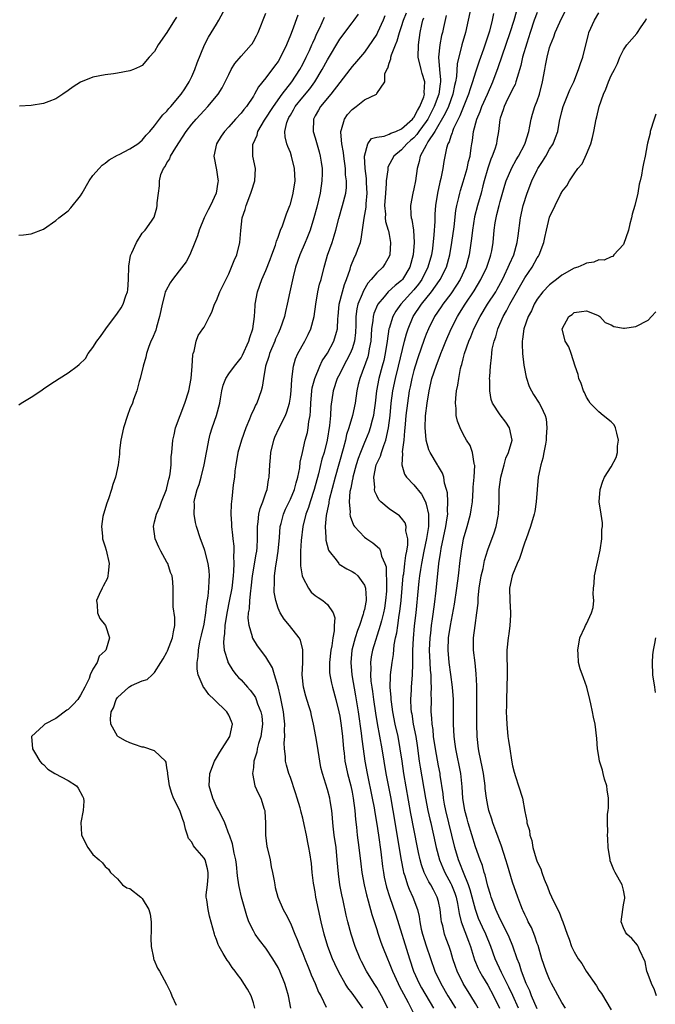
# Model space of a CAD drawing. Units: inches. Extents: x 2538000 to 2541000, y 1548000 to 1551000.
# Drawn here: x 2538403 to 2538506, y 1548506 to 1548665 of the extents above; entities that cross this region are included whole.
import ezdxf

# ---------------------------------------------------------------- set-up
doc = ezdxf.new("R2010")
doc.units = ezdxf.units.IN
doc.header["$MEASUREMENT"] = 0
doc.layers.add('LD25381548_2ft', color=105, linetype='Continuous')

msp = doc.modelspace()

# ---------------------------------------------------------------- linework, layer by layer
at = {"layer": 'LD25381548_2ft'}
for points, elevation in [([(2538403, 1548630.2), (2538403.74, 1548630.26), (2538405, 1548630.42), (2538407, 1548631.14), (2538409, 1548632.56), (2538409.49, 1548633), (2538410.33, 1548633.67), (2538411, 1548634.13), (2538411.41, 1548634.59), (2538413, 1548636.58), (2538413.23, 1548637), (2538414.37, 1548639), (2538415, 1548639.86), (2538416, 1548641), (2538416.49, 1548641.51), (2538417, 1548641.86), (2538417.63, 1548642.37), (2538419, 1548643.15), (2538419.25, 1548643.25), (2538421, 1548644.15), (2538422.27, 1548645), (2538423, 1548645.56), (2538423.62, 1548646.38), (2538424.22, 1548647), (2538425, 1548647.89), (2538425.81, 1548649), (2538426.32, 1548649.68), (2538427, 1548650.27), (2538427.32, 1548650.68), (2538427.62, 1548651), (2538429.31, 1548653), (2538429.88, 1548653.88), (2538430.57, 1548655), (2538431, 1548655.91), (2538431.5, 1548657), (2538431.9, 1548658.1), (2538433.1, 1548661), (2538433.73, 1548662.27), (2538435, 1548664.36), (2538435.42, 1548665), (2538436.48, 1548667)], 8400), ([(2538403, 1548602.71), (2538403.38, 1548603), (2538405, 1548603.94), (2538406.54, 1548605), (2538407, 1548605.29), (2538408.02, 1548605.98), (2538409.5, 1548607), (2538411, 1548607.87), (2538412.42, 1548609), (2538412.77, 1548609.23), (2538413.79, 1548610.21), (2538414.22, 1548611), (2538415, 1548611.99), (2538415.64, 1548613), (2538416.22, 1548613.78), (2538417.08, 1548615), (2538419, 1548617.57), (2538419.58, 1548618.42), (2538419.9, 1548619), (2538420.34, 1548620.34), (2538420.6, 1548621), (2538420.64, 1548621.36), (2538420.75, 1548623), (2538420.81, 1548625.19), (2538421.09, 1548626.91), (2538421.32, 1548627.32), (2538422.05, 1548629), (2538423, 1548630.51), (2538423.23, 1548630.77), (2538423.49, 1548631), (2538424.47, 1548632.47), (2538424.91, 1548633.09), (2538425.36, 1548634.64), (2538425.43, 1548635), (2538425.42, 1548635.42), (2538425.62, 1548637), (2538425.81, 1548638.19), (2538425.76, 1548639), (2538426.01, 1548640.01), (2538426.43, 1548641), (2538426.7, 1548641.3), (2538427, 1548641.89), (2538427.45, 1548642.55), (2538427.58, 1548643), (2538428.41, 1548644.41), (2538430.12, 1548647), (2538431, 1548648.14), (2538431.72, 1548649), (2538433, 1548650.39), (2538433.6, 1548651), (2538435.31, 1548653), (2538435.95, 1548654.05), (2538436.44, 1548655), (2538437, 1548656.21), (2538437.41, 1548657), (2538438, 1548658), (2538439, 1548659.16), (2538440.64, 1548661), (2538440.8, 1548661.2), (2538441, 1548661.53), (2538441.51, 1548662.49), (2538441.76, 1548663), (2538443, 1548666.16)], 8398), ([(2538448.19, 1548665.81), (2538447.27, 1548663.27), (2538447, 1548662.56), (2538446.36, 1548661), (2538445.4, 1548659), (2538445, 1548658.33), (2538444.44, 1548657.56), (2538443, 1548655.68), (2538441.81, 1548654.19), (2538441.2, 1548653), (2538441, 1548652.68), (2538439.88, 1548651), (2538439.46, 1548650.54), (2538439, 1548649.93), (2538438.12, 1548649), (2538437, 1548647.75), (2538436.31, 1548647), (2538435.79, 1548646.21), (2538435.03, 1548645), (2538434.59, 1548643), (2538435, 1548640.78), (2538435.25, 1548639.25), (2538435.27, 1548639), (2538435.23, 1548638.77), (2538434.99, 1548637), (2538434.05, 1548635), (2538433.7, 1548634.3), (2538433.02, 1548633), (2538432.21, 1548631), (2538431.94, 1548630.06), (2538431.52, 1548629), (2538430.68, 1548627), (2538430.12, 1548625.88), (2538429, 1548624.39), (2538427.89, 1548623), (2538427.53, 1548622.47), (2538426.8, 1548621.2), (2538426.73, 1548621), (2538426.67, 1548620.67), (2538426.21, 1548619), (2538425.99, 1548618.01), (2538425.8, 1548617), (2538425.29, 1548615.29), (2538425.18, 1548614.82), (2538424.6, 1548613.4), (2538424.4, 1548613), (2538424, 1548612), (2538423.67, 1548611), (2538423.57, 1548610.43), (2538423.15, 1548609), (2538422.65, 1548607), (2538422.49, 1548606.49), (2538422.1, 1548605), (2538421.57, 1548603.56), (2538421.4, 1548603), (2538421, 1548602.09), (2538420.61, 1548601), (2538419.95, 1548599), (2538419.53, 1548597), (2538419.31, 1548595.31), (2538419.28, 1548594.72), (2538419.07, 1548593), (2538418.63, 1548591), (2538418.2, 1548589.8), (2538418.01, 1548589), (2538417.51, 1548587.51), (2538417.23, 1548586.77), (2538416.7, 1548585), (2538416.61, 1548584.61), (2538416.37, 1548583), (2538416.55, 1548581.45), (2538416.56, 1548581), (2538417, 1548579.71), (2538417.16, 1548579.16), (2538417.62, 1548577), (2538417.46, 1548575.46), (2538417.44, 1548575), (2538417.36, 1548574.64), (2538416.68, 1548573.32), (2538416.47, 1548573), (2538415.99, 1548571.99), (2538415.57, 1548571), (2538415.69, 1548570.31), (2538415.75, 1548569), (2538416.12, 1548568.12), (2538417.03, 1548567), (2538417.67, 1548565), (2538417.14, 1548563.14), (2538417.09, 1548563), (2538417, 1548562.88), (2538415.99, 1548562.01), (2538415.66, 1548561), (2538415, 1548559.89), (2538414.56, 1548559), (2538414.39, 1548558.39), (2538413.7, 1548557), (2538413, 1548555.67), (2538412.57, 1548555), (2538411.81, 1548554.19), (2538411, 1548553.38), (2538410.76, 1548553.24), (2538409, 1548551.89), (2538407.2, 1548551), (2538407, 1548550.77), (2538405.06, 1548549), (2538405.2, 1548547), (2538405.55, 1548546.45), (2538406.4, 1548545), (2538406.67, 1548544.67), (2538407, 1548544.44), (2538407.69, 1548543.69), (2538408.83, 1548543), (2538411, 1548541.87), (2538412.32, 1548541), (2538412.63, 1548540.63), (2538413.32, 1548539.32), (2538413.45, 1548539), (2538413.5, 1548538.5), (2538413.41, 1548537), (2538413.06, 1548535.06), (2538413.13, 1548533.13), (2538413.16, 1548533), (2538414.15, 1548531), (2538415, 1548529.91), (2538415.99, 1548529), (2538416.55, 1548528.55), (2538417, 1548527.94), (2538417.51, 1548527.51), (2538417.85, 1548527), (2538419, 1548525.94), (2538419.8, 1548525), (2538420.5, 1548524.5), (2538421, 1548524.36), (2538422.74, 1548523), (2538423, 1548522.78), (2538424.08, 1548521), (2538424.25, 1548520.25), (2538424.43, 1548519), (2538424.46, 1548517.54), (2538424.36, 1548516.36), (2538424.46, 1548515), (2538424.84, 1548513.16), (2538424.84, 1548513), (2538424.87, 1548512.87), (2538425.47, 1548511.47), (2538425.79, 1548511), (2538426.91, 1548508.91), (2538427.57, 1548507.57), (2538427.81, 1548507), (2538428.49, 1548505.51)], 8396), ([(2538447.07, 1548505), (2538446.68, 1548507), (2538446.3, 1548508.3), (2538446.11, 1548509), (2538445.3, 1548511), (2538445, 1548511.59), (2538444.15, 1548513), (2538443, 1548514.71), (2538442.01, 1548516.01), (2538441.31, 1548517), (2538441, 1548517.54), (2538440.28, 1548519), (2538439.93, 1548519.93), (2538439.08, 1548523), (2538438.68, 1548524.68), (2538438.62, 1548525), (2538438.44, 1548526.44), (2538438.27, 1548528.27), (2538438.18, 1548529), (2538437.87, 1548530.13), (2538437.72, 1548531), (2538437.63, 1548531.63), (2538437.11, 1548533), (2538437.1, 1548533.1), (2538436.39, 1548535), (2538435.39, 1548537), (2538435, 1548537.68), (2538434.41, 1548539), (2538433.84, 1548541), (2538433.95, 1548543), (2538434.69, 1548545), (2538435, 1548545.56), (2538435.55, 1548546.45), (2538437.2, 1548549), (2538437.64, 1548551), (2538437.45, 1548551.45), (2538437, 1548552.45), (2538436.7, 1548553), (2538434.63, 1548555), (2538433.79, 1548555.79), (2538433, 1548556.89), (2538432.94, 1548556.94), (2538432.88, 1548557.12), (2538432.08, 1548559), (2538431.9, 1548559.9), (2538431.9, 1548561), (2538432.07, 1548561.94), (2538432.1, 1548563), (2538432.35, 1548564.35), (2538432.58, 1548565.42), (2538433, 1548567.19), (2538433.32, 1548569), (2538433.48, 1548570.52), (2538433.7, 1548571.7), (2538433.8, 1548573), (2538433.81, 1548574.19), (2538433.9, 1548575), (2538433.86, 1548575.86), (2538433.69, 1548577), (2538433.12, 1548579.12), (2538433, 1548579.47), (2538432.42, 1548581), (2538431.79, 1548583), (2538431.64, 1548583.64), (2538431.39, 1548585), (2538431.45, 1548586.55), (2538431.43, 1548587), (2538431.53, 1548587.53), (2538431.91, 1548589), (2538432.19, 1548589.81), (2538432.54, 1548591), (2538433.05, 1548593), (2538433.41, 1548595), (2538433.52, 1548595.52), (2538433.77, 1548597), (2538434.02, 1548597.98), (2538434.34, 1548599), (2538435.04, 1548601), (2538435.54, 1548603), (2538435.69, 1548603.69), (2538435.91, 1548605), (2538436.1, 1548605.9), (2538436.53, 1548607), (2538437, 1548607.73), (2538437.92, 1548609), (2538439, 1548610.32), (2538439.25, 1548610.75), (2538440.26, 1548613), (2538440.41, 1548613.59), (2538440.94, 1548615), (2538441.19, 1548617), (2538441.27, 1548618.73), (2538441.3, 1548619), (2538441.65, 1548621), (2538442.35, 1548623), (2538443, 1548624.45), (2538443.73, 1548626.27), (2538444.01, 1548627), (2538444.59, 1548628.59), (2538444.72, 1548629), (2538444.76, 1548629.24), (2538445, 1548629.86), (2538445.41, 1548631), (2538445.7, 1548631.7), (2538446.36, 1548633.64), (2538446.93, 1548635), (2538447, 1548635.19), (2538447.47, 1548637), (2538447.77, 1548639), (2538447.69, 1548641), (2538447.2, 1548643), (2538447, 1548643.55), (2538446.57, 1548644.57), (2538446.42, 1548645), (2538446.14, 1548646.14), (2538446.12, 1548647), (2538446.42, 1548648.42), (2538446.62, 1548649), (2538446.77, 1548649.23), (2538447, 1548649.64), (2538447.52, 1548650.48), (2538447.79, 1548651), (2538449, 1548652.52), (2538450.13, 1548653.87), (2538450.95, 1548655), (2538452.17, 1548657), (2538453, 1548658.56), (2538455, 1548661.93), (2538457, 1548664.59), (2538457.33, 1548665), (2538458.03, 1548665.97)], 8392), ([(2538458.76, 1548505), (2538457, 1548507.42), (2538456.31, 1548508.31), (2538455.89, 1548509), (2538454.85, 1548510.85), (2538454.2, 1548512.2), (2538453.85, 1548513), (2538453.08, 1548515), (2538452.48, 1548517), (2538452, 1548519), (2538451.14, 1548523), (2538451, 1548523.86), (2538450.78, 1548525), (2538450.74, 1548525.26), (2538450.55, 1548527), (2538450.42, 1548528.42), (2538450.15, 1548530.15), (2538450, 1548531), (2538449.82, 1548531.82), (2538449.61, 1548533), (2538449.24, 1548534.76), (2538449, 1548535.75), (2538448.72, 1548536.72), (2538448.68, 1548537), (2538448.57, 1548537.43), (2538448.12, 1548539), (2538447.85, 1548539.85), (2538447, 1548542.37), (2538446.76, 1548543), (2538446.37, 1548544.37), (2538446.22, 1548545), (2538446.22, 1548545.78), (2538446.05, 1548547), (2538445.98, 1548547.98), (2538446.09, 1548549), (2538446.04, 1548550.04), (2538446.1, 1548551), (2538445.98, 1548551.98), (2538445.9, 1548553), (2538445.42, 1548555.42), (2538445.04, 1548557.04), (2538444.45, 1548559), (2538444.1, 1548560.1), (2538443, 1548561.91), (2538441.68, 1548563.68), (2538440.9, 1548564.9), (2538440.87, 1548565), (2538440.85, 1548565.15), (2538440.3, 1548567), (2538440.17, 1548568.17), (2538440.23, 1548569), (2538440.35, 1548569.65), (2538440.4, 1548571), (2538440.57, 1548572.57), (2538440.64, 1548573), (2538440.88, 1548575), (2538441.45, 1548578.55), (2538441.54, 1548579), (2538441.59, 1548579.59), (2538441.67, 1548581), (2538441.65, 1548582.35), (2538441.66, 1548583), (2538441.78, 1548583.78), (2538441.9, 1548585), (2538442.08, 1548585.92), (2538442.51, 1548587), (2538443, 1548588.44), (2538443.21, 1548589), (2538443.45, 1548590.55), (2538443.58, 1548591), (2538443.67, 1548593), (2538443.8, 1548594.2), (2538443.84, 1548595), (2538444.3, 1548597), (2538444.5, 1548597.5), (2538445.16, 1548599), (2538446.2, 1548601), (2538446.44, 1548601.56), (2538446.87, 1548603), (2538447, 1548603.94), (2538447.11, 1548605), (2538447.21, 1548606.79), (2538447.31, 1548607.31), (2538447.49, 1548609), (2538447.83, 1548610.17), (2538448.19, 1548611), (2538449.32, 1548613), (2538449.89, 1548614.11), (2538450.32, 1548615), (2538450.86, 1548617), (2538451.12, 1548619), (2538451.47, 1548621), (2538451.74, 1548622.26), (2538451.97, 1548623), (2538452.46, 1548625), (2538452.59, 1548625.41), (2538453.03, 1548626.97), (2538453.76, 1548629), (2538454.08, 1548630.08), (2538454.38, 1548631), (2538454.87, 1548632.87), (2538455.47, 1548635), (2538455.96, 1548637), (2538456.07, 1548637.93), (2538456.08, 1548639), (2538455.95, 1548639.95), (2538455.93, 1548641), (2538455.66, 1548643), (2538455.6, 1548643.6), (2538455.32, 1548645), (2538455.15, 1548646.85), (2538455.17, 1548647), (2538455.29, 1548647.29), (2538455.78, 1548649), (2538456.28, 1548649.72), (2538457, 1548650.55), (2538457.64, 1548651), (2538459, 1548652.08), (2538460.96, 1548653.04), (2538461, 1548653.11), (2538462.28, 1548655), (2538462.29, 1548656.29), (2538462.63, 1548657), (2538462.78, 1548657.22), (2538463, 1548658.05), (2538463.28, 1548658.72), (2538463.27, 1548659), (2538463.37, 1548659.37), (2538464.03, 1548661), (2538464.33, 1548661.67), (2538464.68, 1548663), (2538465, 1548663.97), (2538465.32, 1548665), (2538465.8, 1548666.2)], 8388), ([(2538476.22, 1548667), (2538475.82, 1548665), (2538475.36, 1548663), (2538474.79, 1548661), (2538474.04, 1548657.96), (2538473.91, 1548655.91), (2538473.74, 1548655), (2538473.59, 1548654.41), (2538473.33, 1548653), (2538472.6, 1548651), (2538472.1, 1548649.9), (2538470.4, 1548647), (2538469.28, 1548645.28), (2538469.12, 1548645), (2538469, 1548644.74), (2538468.04, 1548643), (2538467.88, 1548642.12), (2538467.53, 1548641), (2538467.27, 1548639), (2538467, 1548637.68), (2538466.83, 1548637), (2538466.44, 1548635), (2538466.52, 1548633.48), (2538466.6, 1548633), (2538466.7, 1548632.7), (2538466.94, 1548631), (2538467.04, 1548629), (2538466.9, 1548627), (2538466.37, 1548625), (2538465.15, 1548623), (2538465, 1548622.84), (2538463.96, 1548622.04), (2538462.87, 1548621), (2538462.21, 1548620.21), (2538461.17, 1548619), (2538461.11, 1548618.89), (2538460.51, 1548617.49), (2538460.4, 1548617), (2538460.36, 1548616.36), (2538460.15, 1548615), (2538460.02, 1548613), (2538459.78, 1548611.77), (2538459.66, 1548611), (2538459.53, 1548610.47), (2538458.23, 1548607), (2538458.01, 1548605.99), (2538457.76, 1548605), (2538457.48, 1548603), (2538457.07, 1548601), (2538456.49, 1548599), (2538456.12, 1548597.88), (2538455.93, 1548597), (2538455.57, 1548595.57), (2538454.26, 1548591), (2538453.3, 1548587.3), (2538453.24, 1548587), (2538453.23, 1548586.77), (2538453, 1548585.79), (2538452.79, 1548584.79), (2538452.65, 1548583), (2538452.77, 1548581.23), (2538452.76, 1548581), (2538452.77, 1548580.77), (2538453.17, 1548579.17), (2538453.28, 1548579), (2538454.41, 1548577.59), (2538454.84, 1548577), (2538454.92, 1548576.92), (2538456.15, 1548576.15), (2538457, 1548575.74), (2538457.45, 1548575.45), (2538457.92, 1548575), (2538459, 1548573.53), (2538459.19, 1548573), (2538459.29, 1548571.29), (2538459.28, 1548571), (2538459.23, 1548570.77), (2538459, 1548569.58), (2538458.87, 1548569.13), (2538458.87, 1548569), (2538458.82, 1548568.82), (2538458.18, 1548567), (2538457.85, 1548566.15), (2538457.5, 1548565), (2538456.98, 1548563), (2538456.79, 1548561), (2538456.96, 1548559), (2538457.56, 1548555.56), (2538457.96, 1548553), (2538458.46, 1548549.54), (2538458.56, 1548548.56), (2538458.78, 1548547), (2538459.09, 1548545), (2538459.46, 1548543), (2538460.27, 1548539), (2538460.56, 1548537.44), (2538460.67, 1548536.67), (2538461, 1548534.81), (2538461.28, 1548533), (2538461.66, 1548530.34), (2538461.93, 1548527.93), (2538462.08, 1548527), (2538462.22, 1548526.22), (2538462.6, 1548524.6), (2538463.08, 1548523.08), (2538464.1, 1548520.1), (2538466.28, 1548513), (2538466.95, 1548511), (2538467.86, 1548509), (2538468.27, 1548508.27), (2538470.18, 1548505)], 8382), ([(2538479.93, 1548666.07), (2538479.7, 1548665), (2538479.25, 1548663.25), (2538478.32, 1548660.32), (2538477.61, 1548658.39), (2538477, 1548656.57), (2538476.53, 1548655), (2538476.13, 1548653.87), (2538475.88, 1548653), (2538475, 1548650.84), (2538474.48, 1548649.52), (2538474.2, 1548649), (2538473.45, 1548647.45), (2538473.28, 1548647), (2538473.24, 1548646.76), (2538473, 1548646.21), (2538472.71, 1548645.29), (2538472.52, 1548645), (2538472.29, 1548644.29), (2538471.86, 1548642.14), (2538471.68, 1548641), (2538471.37, 1548639.37), (2538471.21, 1548638.79), (2538470.82, 1548637), (2538470.52, 1548635), (2538470.42, 1548633.58), (2538470.4, 1548632.4), (2538470.26, 1548630.26), (2538470.01, 1548628.01), (2538469.85, 1548627), (2538469.3, 1548625), (2538468.28, 1548623), (2538467.75, 1548622.25), (2538467, 1548621.33), (2538464.89, 1548619), (2538464.11, 1548617.89), (2538463.62, 1548617), (2538463, 1548615.09), (2538462.98, 1548615), (2538462.66, 1548613), (2538462.37, 1548611), (2538462.12, 1548609.88), (2538461.89, 1548609), (2538461.32, 1548607), (2538460.93, 1548605), (2538460.72, 1548603), (2538460.53, 1548601.47), (2538460.45, 1548601), (2538460.23, 1548600.23), (2538459.95, 1548599), (2538459.71, 1548598.29), (2538459.18, 1548597), (2538459, 1548596.6), (2538458.35, 1548595), (2538457.99, 1548594.01), (2538457.67, 1548593), (2538457.11, 1548591), (2538457.11, 1548590.89), (2538457, 1548590.43), (2538456.78, 1548589.22), (2538456.65, 1548588.65), (2538456.52, 1548587), (2538456.68, 1548585.32), (2538456.64, 1548585), (2538456.68, 1548584.67), (2538457.22, 1548583.22), (2538457.39, 1548583), (2538459, 1548581.29), (2538459.4, 1548581), (2538460.36, 1548580.36), (2538461.42, 1548579.42), (2538461.63, 1548579), (2538461.79, 1548578.21), (2538462.33, 1548577), (2538462.5, 1548576.5), (2538462.53, 1548575), (2538462.59, 1548574.59), (2538462.55, 1548572.55), (2538462.44, 1548571), (2538462.24, 1548569.76), (2538462.1, 1548569), (2538461.75, 1548567.75), (2538461.56, 1548567), (2538460.33, 1548563), (2538460.11, 1548561.89), (2538459.98, 1548561), (2538460.02, 1548560.02), (2538459.98, 1548559), (2538460.06, 1548557.94), (2538460.19, 1548557), (2538460.3, 1548556.3), (2538460.47, 1548555), (2538460.8, 1548552.8), (2538461.09, 1548551.09), (2538461.82, 1548547), (2538462.49, 1548543), (2538463.23, 1548539.23), (2538463.62, 1548537), (2538464.95, 1548528.95), (2538465.27, 1548527.27), (2538465.35, 1548527), (2538465.54, 1548526.46), (2538465.98, 1548525), (2538466.26, 1548524.26), (2538466.85, 1548523), (2538467.58, 1548521), (2538467.86, 1548519.86), (2538467.97, 1548519), (2538468.21, 1548517.79), (2538468.39, 1548517), (2538469, 1548515.1), (2538470.43, 1548511), (2538471.38, 1548509), (2538472.54, 1548507), (2538473, 1548506.22), (2538473.76, 1548505)], 8380), ([(2538477.41, 1548505), (2538477, 1548505.75), (2538476.26, 1548507), (2538475, 1548509), (2538474.02, 1548511), (2538473.75, 1548511.75), (2538473.35, 1548513), (2538473, 1548514.19), (2538472.74, 1548515), (2538472.25, 1548516.25), (2538471.98, 1548517), (2538471.68, 1548518.32), (2538471.48, 1548519), (2538471.41, 1548519.41), (2538471.27, 1548521), (2538471, 1548522.28), (2538470.81, 1548523), (2538470.17, 1548524.17), (2538469.74, 1548525), (2538469.45, 1548525.45), (2538468.7, 1548527), (2538468.23, 1548528.23), (2538468.03, 1548529), (2538467.77, 1548530.23), (2538467.58, 1548531), (2538466.54, 1548536.54), (2538465.39, 1548543), (2538465.09, 1548545), (2538464.81, 1548547), (2538464.45, 1548549), (2538464, 1548551), (2538463.62, 1548553), (2538463.39, 1548554.61), (2538463.34, 1548555), (2538463.34, 1548555.34), (2538463.18, 1548557), (2538463.21, 1548558.79), (2538463.23, 1548559), (2538463.48, 1548561), (2538463.7, 1548562.3), (2538463.83, 1548563.83), (2538464.05, 1548565), (2538464.23, 1548565.77), (2538464.39, 1548567), (2538464.64, 1548568.64), (2538464.75, 1548569.25), (2538464.94, 1548571), (2538465.1, 1548573), (2538465.3, 1548575), (2538465.36, 1548575.36), (2538465.57, 1548577), (2538465.7, 1548578.3), (2538465.86, 1548579), (2538466.03, 1548580.03), (2538466.01, 1548581), (2538465.71, 1548582.29), (2538465.74, 1548583), (2538465.58, 1548583.58), (2538465, 1548584.38), (2538464.71, 1548584.71), (2538463, 1548585.85), (2538461.68, 1548587), (2538461.34, 1548587.34), (2538461, 1548588.01), (2538460.69, 1548588.69), (2538460.64, 1548589), (2538460.67, 1548589.33), (2538460.5, 1548591), (2538460.9, 1548593), (2538461, 1548593.23), (2538461.58, 1548594.42), (2538461.75, 1548595), (2538462.14, 1548596.14), (2538462.49, 1548597), (2538462.91, 1548599), (2538463.15, 1548601), (2538463.34, 1548603), (2538463.6, 1548605), (2538464.02, 1548607), (2538464.54, 1548609), (2538465.48, 1548613), (2538465.8, 1548614.2), (2538466.07, 1548615), (2538466.92, 1548617), (2538468.25, 1548619), (2538469.85, 1548621), (2538471.16, 1548622.84), (2538471.26, 1548623), (2538472.28, 1548625), (2538472.84, 1548627), (2538473.17, 1548629), (2538473.53, 1548631.53), (2538473.82, 1548634.18), (2538473.98, 1548635), (2538474.3, 1548636.3), (2538474.44, 1548637), (2538474.56, 1548637.44), (2538475, 1548638.8), (2538475.64, 1548641), (2538475.87, 1548642.13), (2538476.11, 1548643), (2538476.32, 1548644.32), (2538476.4, 1548645), (2538476.5, 1548645.5), (2538476.67, 1548647), (2538477.2, 1548649), (2538477.77, 1548650.23), (2538478.03, 1548651), (2538478.94, 1548653), (2538479.82, 1548655), (2538480.68, 1548657.32), (2538482.62, 1548663), (2538483.26, 1548665), (2538483.65, 1548666.35)], 8378), ([(2538487, 1548666.27), (2538486.53, 1548665), (2538485.85, 1548663), (2538485.31, 1548661.31), (2538484.64, 1548659), (2538484.35, 1548657.65), (2538483.74, 1548655.74), (2538483.56, 1548655), (2538483.42, 1548654.58), (2538483, 1548653.83), (2538482.75, 1548653.25), (2538482.19, 1548652.19), (2538481.62, 1548651), (2538481.49, 1548650.51), (2538481, 1548649.15), (2538480.94, 1548648.94), (2538480.73, 1548647), (2538480.47, 1548645.53), (2538480.39, 1548645), (2538480.14, 1548644.14), (2538479.72, 1548643), (2538479.5, 1548642.5), (2538478.98, 1548641.02), (2538478.41, 1548639), (2538478.2, 1548638.2), (2538477.91, 1548637), (2538477.34, 1548635), (2538476.86, 1548633.14), (2538476.51, 1548631), (2538476.37, 1548629.63), (2538476.14, 1548628.14), (2538475.99, 1548627), (2538475.44, 1548625), (2538474.5, 1548623), (2538473.93, 1548622.07), (2538473, 1548620.71), (2538471.73, 1548619), (2538471.44, 1548618.56), (2538470.38, 1548617), (2538469.36, 1548615), (2538469, 1548614.14), (2538468.69, 1548613.31), (2538467.66, 1548610.34), (2538467.22, 1548609), (2538467, 1548608.28), (2538466.67, 1548607), (2538466.4, 1548605.6), (2538466.27, 1548605), (2538465.97, 1548603), (2538465.73, 1548601), (2538465.58, 1548599.58), (2538465.53, 1548599), (2538465.52, 1548598.48), (2538465.36, 1548597), (2538465.12, 1548595.12), (2538465.15, 1548594.85), (2538465.04, 1548593), (2538465.48, 1548591.48), (2538465.82, 1548591), (2538467, 1548589.76), (2538468.23, 1548588.23), (2538468.88, 1548587), (2538469, 1548586.64), (2538469.37, 1548585), (2538469.39, 1548583.39), (2538469.36, 1548583), (2538469.04, 1548581.04), (2538468.61, 1548579), (2538468.23, 1548577), (2538468.07, 1548576.07), (2538467.92, 1548575), (2538467.84, 1548574.16), (2538467.7, 1548573), (2538467.31, 1548569), (2538467.07, 1548566.93), (2538466.88, 1548564.88), (2538466.81, 1548563), (2538466.81, 1548561.19), (2538466.77, 1548560.77), (2538466.71, 1548559), (2538466.55, 1548557), (2538466.55, 1548556.55), (2538466.47, 1548555), (2538466.54, 1548553.46), (2538466.59, 1548553), (2538466.66, 1548552.66), (2538466.92, 1548551), (2538467.32, 1548549), (2538467.55, 1548547.55), (2538467.89, 1548545), (2538468.04, 1548544.04), (2538468.91, 1548539), (2538469.3, 1548537), (2538469.61, 1548535.61), (2538469.76, 1548535), (2538469.98, 1548533.97), (2538470.21, 1548533), (2538470.63, 1548531), (2538471.18, 1548529), (2538471.71, 1548527.71), (2538472.02, 1548527), (2538473, 1548525.2), (2538473.1, 1548525), (2538473.63, 1548523.63), (2538473.84, 1548523), (2538474.07, 1548521.93), (2538474.24, 1548521), (2538474.33, 1548520.33), (2538474.67, 1548519), (2538475.84, 1548515.84), (2538476.17, 1548515), (2538476.85, 1548512.85), (2538477.42, 1548511.42), (2538477.63, 1548511), (2538478.12, 1548510.12), (2538479, 1548508.7), (2538479.94, 1548507), (2538480.87, 1548505)], 8376), ([(2538483.96, 1548505), (2538483.03, 1548507.03), (2538482.39, 1548508.39), (2538481.22, 1548510.78), (2538480.21, 1548513), (2538479.47, 1548515), (2538478.65, 1548517), (2538478.12, 1548518.12), (2538477.51, 1548519.51), (2538476.98, 1548520.98), (2538476.16, 1548524.16), (2538475.86, 1548525), (2538475.04, 1548526.96), (2538474.47, 1548528.47), (2538474.23, 1548529), (2538473.65, 1548531), (2538473.17, 1548533), (2538472.18, 1548537), (2538471.98, 1548538.02), (2538471.81, 1548539), (2538471.74, 1548539.74), (2538471.28, 1548542.72), (2538471.25, 1548543), (2538471, 1548544.27), (2538470.52, 1548547), (2538470.22, 1548549), (2538470.12, 1548550.12), (2538469.98, 1548551), (2538469.95, 1548551.95), (2538469.84, 1548553), (2538469.86, 1548555), (2538469.84, 1548555.84), (2538469.89, 1548557), (2538469.82, 1548557.82), (2538469.81, 1548559), (2538469.72, 1548559.72), (2538469.64, 1548561), (2538469.54, 1548563), (2538469.64, 1548565), (2538469.75, 1548565.75), (2538469.89, 1548567), (2538470.05, 1548568.05), (2538470.36, 1548570.36), (2538470.63, 1548572.63), (2538471.06, 1548577), (2538471.33, 1548578.67), (2538471.36, 1548579), (2538471.44, 1548579.44), (2538472.2, 1548583), (2538472.43, 1548584.43), (2538472.49, 1548585), (2538472.44, 1548585.56), (2538472.52, 1548587), (2538472.47, 1548588.47), (2538472.32, 1548589), (2538472, 1548590), (2538471.85, 1548591), (2538471.66, 1548591.66), (2538471, 1548592.73), (2538470.91, 1548592.91), (2538470.84, 1548593), (2538469.66, 1548595), (2538469.45, 1548595.45), (2538469.01, 1548597), (2538469, 1548597.1), (2538468.86, 1548599), (2538468.92, 1548600.92), (2538469.16, 1548603), (2538469.49, 1548605), (2538469.95, 1548607), (2538470.61, 1548609), (2538471, 1548610), (2538471.3, 1548610.7), (2538471.4, 1548611), (2538471.65, 1548611.65), (2538472.2, 1548613), (2538473.05, 1548615), (2538474.06, 1548617), (2538474.43, 1548617.57), (2538475.31, 1548619), (2538476.8, 1548621.2), (2538477.87, 1548623), (2538478.81, 1548625), (2538479.36, 1548626.64), (2538479.5, 1548627), (2538479.64, 1548627.64), (2538479.89, 1548629), (2538480.05, 1548631), (2538480.2, 1548632.2), (2538480.33, 1548633), (2538480.48, 1548633.52), (2538480.83, 1548635), (2538481, 1548635.66), (2538481.74, 1548638.26), (2538481.99, 1548639), (2538482.88, 1548641.12), (2538483.6, 1548642.4), (2538483.97, 1548643), (2538485, 1548644.91), (2538485.07, 1548645.07), (2538485.65, 1548647), (2538485.83, 1548647.83), (2538486.02, 1548649), (2538486.24, 1548649.76), (2538486.63, 1548651), (2538487, 1548651.94), (2538487.35, 1548653), (2538487.86, 1548655), (2538488.21, 1548657), (2538488.35, 1548657.65), (2538488.59, 1548659), (2538489, 1548660.57), (2538489.13, 1548661), (2538489.68, 1548662.32), (2538489.93, 1548663), (2538490.68, 1548664.68), (2538491.78, 1548667)], 8374), ([(2538487, 1548504.91), (2538486.09, 1548507), (2538485.81, 1548507.81), (2538485.23, 1548509), (2538484.48, 1548511), (2538484.13, 1548512.13), (2538483.76, 1548513), (2538483.04, 1548515.04), (2538482.48, 1548516.48), (2538482.25, 1548517), (2538481, 1548519.44), (2538480.27, 1548521), (2538479.53, 1548523), (2538479.41, 1548523.41), (2538479, 1548524.74), (2538478.57, 1548526.57), (2538478.4, 1548527), (2538478.11, 1548528.11), (2538477.76, 1548529), (2538477, 1548531.12), (2538475.81, 1548535), (2538475.65, 1548535.65), (2538475.27, 1548537), (2538474.95, 1548539), (2538474.84, 1548540.84), (2538474.62, 1548543), (2538473.82, 1548547), (2538473.73, 1548547.73), (2538473.55, 1548549), (2538473.45, 1548551), (2538473.44, 1548553), (2538473.41, 1548555), (2538473.28, 1548557), (2538473.02, 1548559.02), (2538472.72, 1548561), (2538472.55, 1548563), (2538472.65, 1548565), (2538472.95, 1548567), (2538473.59, 1548570.41), (2538474, 1548573), (2538474.25, 1548575), (2538474.52, 1548577.48), (2538474.71, 1548579), (2538475.06, 1548581), (2538475.65, 1548583), (2538476.21, 1548585), (2538476.32, 1548585.68), (2538476.5, 1548587), (2538476.61, 1548589), (2538476.62, 1548589.38), (2538476.77, 1548591), (2538476.88, 1548592.88), (2538476.86, 1548593), (2538476.8, 1548593.2), (2538476.53, 1548595), (2538476.11, 1548596.11), (2538475.55, 1548597), (2538475, 1548597.98), (2538474.49, 1548599), (2538474.09, 1548600.09), (2538473.89, 1548601), (2538473.86, 1548602.14), (2538473.75, 1548603), (2538473.79, 1548603.79), (2538473.93, 1548605), (2538474.13, 1548605.87), (2538474.28, 1548607), (2538474.58, 1548608.58), (2538474.69, 1548609), (2538474.77, 1548609.23), (2538475, 1548610.18), (2538475.18, 1548610.82), (2538475.21, 1548611), (2538475.92, 1548613), (2538476.25, 1548613.75), (2538476.74, 1548615), (2538477.73, 1548617), (2538478.97, 1548619), (2538480.27, 1548621), (2538480.53, 1548621.47), (2538481.35, 1548623), (2538481.7, 1548623.7), (2538482.32, 1548625), (2538482.51, 1548625.49), (2538483.2, 1548627), (2538483.77, 1548629), (2538483.9, 1548630.1), (2538484.28, 1548633), (2538484.72, 1548635), (2538485.35, 1548637), (2538486.12, 1548639), (2538487, 1548640.78), (2538487.12, 1548641), (2538487.87, 1548642.13), (2538488.39, 1548643), (2538489, 1548644.1), (2538489.58, 1548645), (2538489.98, 1548646.02), (2538490.32, 1548647), (2538490.63, 1548648.63), (2538491, 1548650.24), (2538491.2, 1548651), (2538492.29, 1548653.71), (2538492.92, 1548655), (2538493.72, 1548657), (2538494.01, 1548657.99), (2538494.39, 1548659), (2538494.9, 1548661), (2538495.29, 1548662.71), (2538495.39, 1548663), (2538496.27, 1548665), (2538497, 1548666.2)], 8372), ([(2538428.52, 1548665.48), (2538428.21, 1548665), (2538427, 1548663.03), (2538425.59, 1548661), (2538425, 1548659.94), (2538424.13, 1548659), (2538423, 1548657.68), (2538422.57, 1548657.43), (2538421.56, 1548657), (2538421, 1548656.8), (2538419, 1548656.4), (2538418.34, 1548656.34), (2538417, 1548656.14), (2538415, 1548655.76), (2538413, 1548654.96), (2538411.79, 1548654.21), (2538411, 1548653.62), (2538410.12, 1548653), (2538409, 1548652.29), (2538407.86, 1548651.86), (2538407, 1548651.5), (2538405, 1548651.2), (2538403.08, 1548651.08)], 8402), ([(2538441.25, 1548505), (2538441, 1548505.89), (2538440.62, 1548507), (2538440.06, 1548508.06), (2538439.48, 1548509), (2538439, 1548509.71), (2538438.45, 1548510.45), (2538438.05, 1548511), (2538437.58, 1548511.58), (2538437, 1548512.43), (2538436.76, 1548512.76), (2538436.12, 1548513.88), (2538435.44, 1548515), (2538435.29, 1548515.29), (2538435, 1548516.14), (2538434.75, 1548516.75), (2538434.68, 1548517), (2538433.91, 1548519.91), (2538433.65, 1548521), (2538433.45, 1548522.55), (2538433.35, 1548523), (2538433.34, 1548523.34), (2538433.54, 1548525), (2538433.68, 1548526.32), (2538433.7, 1548527), (2538433.59, 1548527.59), (2538433.2, 1548529), (2538433, 1548529.32), (2538431.52, 1548531), (2538431.29, 1548531.29), (2538431, 1548531.89), (2538430.5, 1548532.5), (2538430.34, 1548533), (2538429.98, 1548533.98), (2538429.79, 1548535), (2538429.55, 1548535.55), (2538429.07, 1548537), (2538428.08, 1548539), (2538427.79, 1548539.79), (2538427.43, 1548541), (2538427.12, 1548542.88), (2538427.11, 1548543), (2538427.14, 1548543.14), (2538427, 1548543.94), (2538426.86, 1548544.86), (2538426.77, 1548545), (2538425, 1548546.67), (2538423.26, 1548547.26), (2538423, 1548547.29), (2538421.72, 1548547.72), (2538421, 1548547.95), (2538420.27, 1548548.27), (2538419.06, 1548549), (2538419, 1548549.07), (2538417.91, 1548551), (2538417.84, 1548551.84), (2538417.98, 1548553), (2538418.35, 1548553.65), (2538418.78, 1548555), (2538419, 1548555.31), (2538420.84, 1548557), (2538421, 1548557.12), (2538421.27, 1548557.27), (2538423, 1548558), (2538423.77, 1548558.23), (2538424.6, 1548559), (2538425, 1548559.34), (2538426.01, 1548561), (2538426.4, 1548561.6), (2538427, 1548562.63), (2538427.11, 1548562.89), (2538427.9, 1548565), (2538428.04, 1548565.96), (2538428.26, 1548567), (2538428.26, 1548568.26), (2538428.02, 1548569.98), (2538427.99, 1548571), (2538428.02, 1548573), (2538427.95, 1548574.05), (2538427.82, 1548575), (2538427.58, 1548575.58), (2538427.12, 1548577), (2538427, 1548577.24), (2538425.98, 1548579), (2538425.66, 1548579.66), (2538425.06, 1548581), (2538424.79, 1548583), (2538425, 1548583.74), (2538425.3, 1548585), (2538425.83, 1548586.17), (2538426.13, 1548587), (2538426.92, 1548589), (2538427, 1548589.27), (2538427.3, 1548590.7), (2538427.4, 1548591), (2538427.51, 1548591.51), (2538427.67, 1548593), (2538427.7, 1548594.3), (2538427.78, 1548595), (2538427.94, 1548597), (2538428.15, 1548597.85), (2538428.38, 1548599), (2538429.11, 1548601), (2538429.91, 1548603), (2538430.54, 1548605), (2538430.92, 1548607), (2538431.08, 1548609), (2538431.18, 1548610.82), (2538431.24, 1548611), (2538431.4, 1548611.4), (2538431.75, 1548613), (2538432.08, 1548613.92), (2538432.82, 1548615), (2538433, 1548615.31), (2538433.89, 1548617), (2538434.26, 1548617.74), (2538434.7, 1548619), (2538435, 1548619.6), (2538435.55, 1548621), (2538437, 1548623.92), (2538437.47, 1548625), (2538437.89, 1548626.11), (2538438.33, 1548627), (2538438.83, 1548629), (2538438.95, 1548630.95), (2538439.21, 1548633), (2538439.65, 1548634.35), (2538439.82, 1548635), (2538440.59, 1548637), (2538440.67, 1548637.33), (2538441.24, 1548639), (2538441.33, 1548641), (2538440.94, 1548643), (2538440.94, 1548644.94), (2538440.95, 1548645), (2538441.59, 1548646.41), (2538441.7, 1548647), (2538442.81, 1548648.81), (2538444.25, 1548651), (2538445.68, 1548653), (2538447.21, 1548655), (2538448.51, 1548657), (2538449, 1548657.89), (2538449.57, 1548659), (2538450.09, 1548660.09), (2538450.5, 1548661), (2538450.64, 1548661.36), (2538451, 1548662.15), (2538451.25, 1548662.75), (2538451.75, 1548663.75), (2538452.53, 1548665.47)], 8394), ([(2538462.28, 1548665.72), (2538462.02, 1548665), (2538461.14, 1548663), (2538461, 1548662.73), (2538460.3, 1548661.7), (2538459, 1548659.85), (2538457.7, 1548658.3), (2538457, 1548657.48), (2538456.64, 1548657), (2538455, 1548654.93), (2538453.56, 1548653), (2538451.89, 1548651), (2538451.57, 1548650.43), (2538451, 1548649.5), (2538450.73, 1548649), (2538450.68, 1548647), (2538451, 1548645.97), (2538451.67, 1548643.67), (2538451.84, 1548643), (2538451.97, 1548642.03), (2538452.14, 1548641), (2538452.15, 1548640.15), (2538452.12, 1548639), (2538451.84, 1548637), (2538451.29, 1548634.71), (2538450.82, 1548633), (2538450.23, 1548631), (2538449.67, 1548629.67), (2538449.41, 1548629), (2538448.51, 1548627), (2538447.84, 1548625), (2538447.44, 1548623.44), (2538446.89, 1548621), (2538446.47, 1548619), (2538446.19, 1548617.81), (2538446.03, 1548617), (2538445.36, 1548615), (2538445, 1548614.26), (2538444.61, 1548613.39), (2538444.47, 1548613), (2538443.61, 1548611), (2538443.48, 1548610.52), (2538442.97, 1548608.97), (2538442.62, 1548607), (2538442.43, 1548605.57), (2538442.25, 1548605), (2538441.55, 1548603), (2538441.36, 1548602.64), (2538441, 1548601.84), (2538440.72, 1548601.28), (2538440.38, 1548600.38), (2538439.79, 1548599), (2538439.06, 1548597), (2538438.5, 1548595), (2538438.16, 1548593), (2538438.02, 1548592.02), (2538437.92, 1548591), (2538437.73, 1548589.73), (2538437.49, 1548587.49), (2538437.38, 1548586.62), (2538437.34, 1548585), (2538437.45, 1548583.45), (2538437.43, 1548583), (2538437.63, 1548581.63), (2538437.66, 1548581), (2538437.81, 1548579.81), (2538437.82, 1548579), (2538437.77, 1548578.23), (2538437.83, 1548577), (2538437.8, 1548575.8), (2538437.73, 1548575), (2538437.49, 1548573), (2538437.1, 1548570.9), (2538436.76, 1548569.24), (2538436.65, 1548568.65), (2538436.4, 1548567), (2538436.33, 1548565.67), (2538436.2, 1548565), (2538436.15, 1548564.15), (2538436.29, 1548563), (2538436.84, 1548561.15), (2538436.87, 1548561), (2538436.91, 1548560.91), (2538437.67, 1548559.67), (2538438.22, 1548559), (2538438.58, 1548558.58), (2538439, 1548558.15), (2538440.03, 1548557), (2538440.5, 1548556.5), (2538441, 1548555.82), (2538441.32, 1548555.32), (2538441.46, 1548555), (2538441.69, 1548554.31), (2538442.23, 1548553), (2538442.35, 1548552.35), (2538442.49, 1548551), (2538442.21, 1548549), (2538441.84, 1548547.84), (2538441.61, 1548547), (2538441.54, 1548546.46), (2538441.09, 1548545), (2538441, 1548544), (2538440.88, 1548543), (2538441.26, 1548541), (2538441.8, 1548539.8), (2538442.19, 1548539), (2538442.75, 1548537.25), (2538442.85, 1548537), (2538442.87, 1548536.87), (2538442.95, 1548535), (2538442.95, 1548533), (2538443.2, 1548531.2), (2538443.24, 1548531), (2538443.7, 1548529), (2538443.9, 1548527.9), (2538444.1, 1548527), (2538444.36, 1548525.64), (2538444.46, 1548525), (2538444.55, 1548524.55), (2538444.96, 1548523), (2538445.81, 1548521), (2538446.25, 1548520.25), (2538447, 1548518.75), (2538447.73, 1548517), (2538448.12, 1548516.12), (2538448.51, 1548515), (2538449, 1548513.83), (2538449.32, 1548513), (2538449.8, 1548511.8), (2538450.16, 1548511), (2538450.39, 1548510.39), (2538451.01, 1548509), (2538451.58, 1548507.58), (2538451.91, 1548507), (2538452.82, 1548505.18)], 8390), ([(2538462.78, 1548505), (2538461.79, 1548507), (2538461.51, 1548507.51), (2538461, 1548508.36), (2538460.57, 1548509), (2538459.33, 1548511), (2538458.54, 1548512.54), (2538458.32, 1548513), (2538457.51, 1548515), (2538456.85, 1548517), (2538456.32, 1548519), (2538456.06, 1548520.06), (2538455.55, 1548522.45), (2538455.34, 1548523.34), (2538455.02, 1548525), (2538454.77, 1548526.77), (2538454.6, 1548529), (2538454.4, 1548531), (2538454.11, 1548533), (2538454.01, 1548534.01), (2538453.87, 1548535), (2538453.83, 1548535.83), (2538453.69, 1548537), (2538453.43, 1548538.57), (2538453.38, 1548539), (2538453, 1548540.42), (2538452.19, 1548543), (2538451.96, 1548543.97), (2538451.76, 1548545), (2538451.41, 1548547.41), (2538451.15, 1548549), (2538450.76, 1548551), (2538450.42, 1548552.42), (2538450.3, 1548553), (2538450.01, 1548553.99), (2538449.52, 1548555.52), (2538449.12, 1548557), (2538448.89, 1548559), (2538449, 1548561), (2538449.04, 1548563.04), (2538448.62, 1548564.62), (2538448.4, 1548565), (2538446.83, 1548567), (2538446, 1548568), (2538445.36, 1548569), (2538445, 1548569.79), (2538444.62, 1548571), (2538444.38, 1548572.38), (2538444.38, 1548573), (2538444.44, 1548573.56), (2538444.43, 1548575), (2538444.63, 1548576.63), (2538444.75, 1548577.25), (2538445.01, 1548578.99), (2538445.22, 1548581.22), (2538445.35, 1548583), (2538445.49, 1548583.49), (2538445.86, 1548585), (2538446.2, 1548585.8), (2538447, 1548587.43), (2538447.65, 1548589), (2538447.92, 1548590.08), (2538448.21, 1548591), (2538448.51, 1548592.51), (2538448.59, 1548593.41), (2538448.94, 1548595), (2538449.41, 1548597), (2538449.75, 1548598.25), (2538449.89, 1548599), (2538449.99, 1548599.99), (2538450.18, 1548601), (2538450.26, 1548601.74), (2538450.31, 1548603), (2538450.5, 1548605), (2538450.55, 1548605.45), (2538450.94, 1548607), (2538451.77, 1548609), (2538452.16, 1548609.84), (2538453, 1548611.1), (2538454.04, 1548613), (2538454.47, 1548614.47), (2538454.65, 1548615), (2538454.7, 1548616.7), (2538454.73, 1548617), (2538454.88, 1548619), (2538455.42, 1548621), (2538455.79, 1548622.21), (2538456.12, 1548623), (2538456.69, 1548624.69), (2538456.82, 1548625.18), (2538457.4, 1548626.6), (2538457.61, 1548627), (2538457.94, 1548627.94), (2538458.34, 1548629), (2538458.48, 1548629.52), (2538458.93, 1548632.93), (2538459.26, 1548634.74), (2538459.29, 1548635.29), (2538459.46, 1548637), (2538459.36, 1548638.64), (2538459.34, 1548639.34), (2538459.1, 1548641), (2538459, 1548643), (2538459.56, 1548645), (2538460.15, 1548645.85), (2538461, 1548646.06), (2538462.22, 1548646.22), (2538463, 1548646.53), (2538463.3, 1548646.7), (2538464.07, 1548647), (2538465, 1548647.39), (2538466.8, 1548649), (2538466.88, 1548649.12), (2538467, 1548649.25), (2538467.61, 1548650.39), (2538467.98, 1548651), (2538468.6, 1548652.6), (2538468.71, 1548653), (2538468.68, 1548653.32), (2538468.79, 1548655), (2538468.38, 1548656.38), (2538468.17, 1548657), (2538467.71, 1548659), (2538467.76, 1548661), (2538468.05, 1548663), (2538468.31, 1548664.31), (2538468.48, 1548665), (2538468.62, 1548665.38)], 8386), ([(2538472.26, 1548665.74), (2538471.84, 1548663.84), (2538471.64, 1548663), (2538471.5, 1548662.5), (2538471.2, 1548661), (2538471, 1548659), (2538471.16, 1548657), (2538471.35, 1548655.35), (2538471.34, 1548655), (2538471.29, 1548654.71), (2538471.08, 1548653), (2538470.32, 1548651), (2538469.26, 1548649), (2538469, 1548648.59), (2538467.84, 1548647), (2538467.5, 1548646.5), (2538467, 1548645.97), (2538466.48, 1548645.52), (2538465.85, 1548645), (2538465, 1548644.03), (2538463.77, 1548643), (2538462.81, 1548641.19), (2538462.77, 1548641), (2538462.78, 1548640.78), (2538462.54, 1548639), (2538462.54, 1548638.54), (2538462.39, 1548637), (2538462.25, 1548635), (2538462.39, 1548633.61), (2538462.38, 1548633), (2538462.42, 1548632.42), (2538462.87, 1548631), (2538462.88, 1548630.88), (2538463, 1548630.32), (2538463.25, 1548629), (2538463.1, 1548627), (2538463, 1548626.76), (2538462.38, 1548625.62), (2538461.96, 1548625), (2538461, 1548624.11), (2538460.11, 1548623), (2538459.56, 1548622.44), (2538458.84, 1548621.16), (2538458.65, 1548620.65), (2538457.95, 1548619), (2538457.76, 1548618.24), (2538457.61, 1548617), (2538457.61, 1548615.61), (2538457.55, 1548614.45), (2538457.39, 1548613), (2538457, 1548611.77), (2538456.69, 1548611), (2538456.12, 1548609.88), (2538455.63, 1548609), (2538455, 1548607.74), (2538454.6, 1548607), (2538453.92, 1548605), (2538453.56, 1548602.44), (2538453.49, 1548601), (2538453.35, 1548599.35), (2538452.98, 1548597), (2538452.46, 1548595), (2538452.11, 1548593.89), (2538451.54, 1548591.54), (2538450.86, 1548589), (2538450.21, 1548587), (2538449.93, 1548586.07), (2538449.52, 1548585), (2538449.02, 1548583), (2538448.75, 1548580.75), (2538448.65, 1548579), (2538448.66, 1548577.34), (2538448.62, 1548577), (2538448.62, 1548576.62), (2538448.91, 1548575), (2538449, 1548574.73), (2538449.92, 1548573), (2538450.38, 1548572.38), (2538451, 1548571.85), (2538451.49, 1548571.49), (2538452.26, 1548571), (2538453, 1548570.39), (2538453.95, 1548569), (2538454.2, 1548568.2), (2538454.12, 1548567), (2538454.09, 1548566.09), (2538453.87, 1548565), (2538453.7, 1548563.7), (2538453.56, 1548563), (2538453.34, 1548561), (2538453.36, 1548559.36), (2538453.39, 1548559), (2538453.66, 1548557.66), (2538453.82, 1548557), (2538454.38, 1548555), (2538454.87, 1548553), (2538455, 1548552.3), (2538455.22, 1548550.78), (2538455.42, 1548549), (2538455.6, 1548547), (2538455.7, 1548546.3), (2538455.85, 1548545), (2538456.04, 1548544.04), (2538456.26, 1548543), (2538456.77, 1548541), (2538457, 1548539.98), (2538457.19, 1548539), (2538457.43, 1548537), (2538457.53, 1548535.53), (2538457.7, 1548534.3), (2538457.84, 1548533), (2538458.11, 1548531), (2538458.39, 1548528.39), (2538458.56, 1548527), (2538458.94, 1548525), (2538459.34, 1548523.34), (2538459.62, 1548522.37), (2538460.19, 1548520.19), (2538461, 1548517.74), (2538461.17, 1548517.17), (2538461.68, 1548515.68), (2538461.93, 1548515), (2538462.72, 1548513), (2538463, 1548512.37), (2538463.53, 1548511), (2538464.44, 1548509), (2538464.63, 1548508.63), (2538465, 1548507.92), (2538465.31, 1548507.31), (2538466.07, 1548505.93), (2538467.56, 1548503)], 8384), ([(2538491.6, 1548505), (2538491, 1548505.91), (2538489.31, 1548509), (2538489, 1548509.63), (2538488.46, 1548511), (2538487.77, 1548513), (2538487.13, 1548515.13), (2538487, 1548515.5), (2538486.64, 1548516.64), (2538486.06, 1548518.06), (2538485.56, 1548519), (2538485.39, 1548519.39), (2538485, 1548520.16), (2538484.74, 1548520.74), (2538484.61, 1548521), (2538484.35, 1548521.66), (2538483.85, 1548523), (2538483, 1548525.41), (2538482.16, 1548528.16), (2538481.94, 1548529), (2538481.24, 1548531.24), (2538480.29, 1548533.71), (2538479.81, 1548535), (2538479.63, 1548535.63), (2538479.18, 1548537), (2538479, 1548537.85), (2538478.79, 1548539), (2538478.59, 1548540.59), (2538478.56, 1548541), (2538478.27, 1548543), (2538478.08, 1548544.08), (2538477.58, 1548546.42), (2538477.48, 1548547), (2538477.25, 1548549), (2538477.19, 1548551), (2538477.24, 1548555.24), (2538477.22, 1548557.22), (2538477.13, 1548559.13), (2538476.94, 1548560.94), (2538476.7, 1548563), (2538476.68, 1548565), (2538476.92, 1548567), (2538477.22, 1548569), (2538477.41, 1548570.59), (2538477.44, 1548571.44), (2538477.62, 1548573), (2538477.94, 1548575), (2538478.22, 1548576.22), (2538478.48, 1548577.52), (2538479, 1548579.22), (2538480.02, 1548581.98), (2538480.34, 1548583), (2538480.67, 1548584.67), (2538480.75, 1548585), (2538480.84, 1548587), (2538480.86, 1548589), (2538481.08, 1548591), (2538481.62, 1548593), (2538481.94, 1548594.06), (2538482.37, 1548595), (2538482.93, 1548597), (2538482.51, 1548599), (2538481.91, 1548599.91), (2538481, 1548601.09), (2538479.77, 1548603), (2538479.56, 1548603.56), (2538479.31, 1548605), (2538479.32, 1548606.68), (2538479.29, 1548607), (2538479.3, 1548607.3), (2538479.41, 1548609), (2538479.6, 1548610.4), (2538479.63, 1548611), (2538479.72, 1548611.72), (2538480.02, 1548613), (2538480.29, 1548613.71), (2538480.6, 1548615), (2538481.47, 1548617), (2538482.05, 1548617.95), (2538482.59, 1548619), (2538485, 1548623.28), (2538486.18, 1548625), (2538487, 1548626.53), (2538487.19, 1548626.81), (2538487.31, 1548627), (2538488.06, 1548629), (2538488.21, 1548629.79), (2538488.53, 1548631), (2538489, 1548633.11), (2538489.9, 1548635), (2538490.76, 1548636.76), (2538490.93, 1548637.07), (2538491, 1548637.22), (2538491.82, 1548638.19), (2538492.21, 1548639), (2538493, 1548640.1), (2538493.59, 1548641), (2538494.27, 1548641.73), (2538495, 1548643.32), (2538495.67, 1548645), (2538495.98, 1548646.02), (2538496.19, 1548647), (2538496.58, 1548649), (2538496.66, 1548649.34), (2538497.02, 1548651.02), (2538497.72, 1548653), (2538498.14, 1548653.86), (2538498.55, 1548655), (2538499, 1548656.04), (2538499.51, 1548657), (2538499.99, 1548658.01), (2538500.4, 1548659), (2538501, 1548660.2), (2538501.53, 1548661), (2538503.16, 1548662.84), (2538503.28, 1548663), (2538503.75, 1548663.75), (2538504.61, 1548665), (2538504.74, 1548665.26)], 8370), ([(2538506.22, 1548649.78), (2538505.93, 1548649), (2538505.33, 1548647), (2538505.29, 1548646.71), (2538504.9, 1548645.1), (2538504.81, 1548644.81), (2538504.49, 1548643), (2538504.23, 1548641.77), (2538504.09, 1548641), (2538503.92, 1548639.92), (2538503.69, 1548639), (2538503.54, 1548638.46), (2538503.33, 1548637), (2538502.82, 1548635), (2538502.41, 1548633.59), (2538502.29, 1548633), (2538502.02, 1548632.02), (2538501.8, 1548631), (2538501, 1548628.67), (2538499.43, 1548627), (2538499.26, 1548626.74), (2538499, 1548626.67), (2538497.84, 1548626.16), (2538497, 1548626.19), (2538496.17, 1548625.83), (2538495, 1548625.68), (2538494.56, 1548625.44), (2538493.57, 1548625), (2538493, 1548624.82), (2538491, 1548623.71), (2538490.14, 1548623), (2538489.48, 1548622.52), (2538489, 1548622.15), (2538487.93, 1548621), (2538487, 1548619.8), (2538486.53, 1548619), (2538486.05, 1548617.95), (2538485.53, 1548617), (2538484.83, 1548615), (2538484.63, 1548613.37), (2538484.55, 1548613), (2538484.54, 1548612.54), (2538484.61, 1548611), (2538484.85, 1548609.15), (2538484.87, 1548608.87), (2538485.19, 1548607.19), (2538485.7, 1548605.7), (2538486.05, 1548605), (2538486.41, 1548604.41), (2538487.34, 1548603), (2538487.62, 1548602.38), (2538488.31, 1548601), (2538488.45, 1548600.45), (2538488.58, 1548599), (2538488.46, 1548597.54), (2538488.46, 1548597), (2538488.32, 1548596.32), (2538488.09, 1548595), (2538487.92, 1548594.08), (2538487.57, 1548593), (2538487.15, 1548591), (2538486.99, 1548588.99), (2538486.85, 1548587), (2538486.59, 1548585.41), (2538486.5, 1548585), (2538485.91, 1548583), (2538485.21, 1548581), (2538485, 1548580.46), (2538484.15, 1548577.85), (2538483.75, 1548577), (2538483, 1548575.2), (2538482.93, 1548575), (2538482.53, 1548573), (2538482.55, 1548571), (2538482.68, 1548569), (2538482.65, 1548568.65), (2538482.58, 1548567), (2538482.39, 1548565.61), (2538482.28, 1548565), (2538482.1, 1548563), (2538482.08, 1548561.92), (2538482.13, 1548560.13), (2538482.13, 1548559), (2538482.1, 1548557), (2538482.03, 1548555), (2538482.02, 1548553.98), (2538481.99, 1548553), (2538482.01, 1548552.01), (2538482.06, 1548551), (2538482.25, 1548549), (2538482.36, 1548548.36), (2538482.54, 1548547), (2538482.83, 1548545.18), (2538483, 1548544.24), (2538483.24, 1548543.24), (2538483.5, 1548542.5), (2538483.99, 1548541), (2538484.62, 1548539), (2538485, 1548536.84), (2538485.33, 1548535.33), (2538485.33, 1548535), (2538485.75, 1548533.75), (2538485.8, 1548533), (2538486.13, 1548532.13), (2538486.31, 1548531), (2538486.84, 1548529.16), (2538487, 1548528.72), (2538487.58, 1548527.58), (2538487.73, 1548527), (2538488.13, 1548525.87), (2538488.65, 1548524.65), (2538489, 1548523.74), (2538489.66, 1548522.34), (2538490.55, 1548520.55), (2538491, 1548519.36), (2538491.16, 1548519), (2538491.83, 1548517), (2538492.16, 1548516.16), (2538492.57, 1548515), (2538493, 1548514.12), (2538493.65, 1548513), (2538494.21, 1548512.21), (2538494.95, 1548511), (2538496.62, 1548508.62), (2538497, 1548507.94), (2538497.4, 1548507.4), (2538499, 1548504.72)], 8368), ([(2538506.33, 1548507), (2538505.99, 1548507.99), (2538505.51, 1548509), (2538505, 1548510.45), (2538504.78, 1548511), (2538504.48, 1548512.48), (2538503.57, 1548514.43), (2538503.38, 1548515), (2538503.23, 1548515.23), (2538502.31, 1548516.31), (2538501.54, 1548517), (2538501.32, 1548517.32), (2538501, 1548518), (2538500.59, 1548519), (2538500.86, 1548521), (2538501, 1548521.71), (2538501.19, 1548522.81), (2538501.19, 1548523), (2538501, 1548524.11), (2538500.78, 1548525), (2538499.61, 1548527), (2538499.42, 1548527.42), (2538499, 1548528.48), (2538498.84, 1548528.84), (2538498.8, 1548529), (2538498.5, 1548531), (2538498.44, 1548532.44), (2538498.39, 1548533), (2538498.43, 1548533.57), (2538498.38, 1548535), (2538498.41, 1548536.41), (2538498.5, 1548537), (2538498.54, 1548537.46), (2538498.54, 1548539), (2538498.36, 1548540.36), (2538498.27, 1548541), (2538497.92, 1548542.08), (2538497.69, 1548543), (2538497.57, 1548543.57), (2538497.11, 1548545), (2538497, 1548545.78), (2538496.75, 1548547), (2538496.67, 1548548.67), (2538496.37, 1548551), (2538496.11, 1548552.11), (2538495.96, 1548553), (2538495.7, 1548554.3), (2538495.54, 1548555), (2538495.05, 1548557), (2538494.49, 1548558.49), (2538493.97, 1548559.97), (2538493.68, 1548561), (2538493.63, 1548562.37), (2538493.56, 1548563), (2538493.9, 1548565), (2538494.71, 1548566.71), (2538494.83, 1548567), (2538495, 1548567.26), (2538495.82, 1548569), (2538496.09, 1548569.91), (2538496.16, 1548571), (2538496.07, 1548572.07), (2538496.14, 1548573), (2538496.25, 1548573.75), (2538496.3, 1548575), (2538496.75, 1548577.25), (2538497.18, 1548579.18), (2538497.48, 1548581), (2538497.5, 1548582.5), (2538497.58, 1548583), (2538497.58, 1548583.58), (2538497.34, 1548585), (2538497.03, 1548587), (2538497.19, 1548589), (2538497.66, 1548590.34), (2538497.91, 1548591), (2538499, 1548592.69), (2538499.82, 1548594.18), (2538500, 1548595), (2538500.04, 1548596.04), (2538500.2, 1548597), (2538499.89, 1548598.11), (2538499.68, 1548599), (2538499.46, 1548599.46), (2538499, 1548599.98), (2538497.67, 1548601), (2538497, 1548601.56), (2538495.56, 1548603), (2538495.36, 1548603.36), (2538495, 1548603.93), (2538494.68, 1548604.69), (2538494.49, 1548605), (2538494.15, 1548606.15), (2538493.73, 1548607), (2538493.63, 1548607.63), (2538493.17, 1548609), (2538492.53, 1548611), (2538492.1, 1548612.1), (2538491.52, 1548613), (2538491.07, 1548615), (2538492.13, 1548617), (2538492.64, 1548617.36), (2538493, 1548617.69), (2538494.18, 1548617.82), (2538495, 1548617.95), (2538496.79, 1548617.21), (2538497, 1548617.11), (2538497.16, 1548617), (2538498.02, 1548616.02), (2538499, 1548615.69), (2538499.42, 1548615.42), (2538501, 1548615.13), (2538501.13, 1548615.13), (2538503, 1548615.38), (2538505, 1548616.43), (2538505.55, 1548617), (2538506.21, 1548617.79)], 8366), ([(2538506.15, 1548556.15), (2538506.05, 1548557), (2538505.76, 1548559), (2538505.67, 1548561), (2538505.76, 1548562.24), (2538505.83, 1548563), (2538506.06, 1548564.05), (2538506.23, 1548565)], 8364)]:
    msp.add_lwpolyline(points, dxfattribs=dict(at, elevation=elevation))

doc.saveas('drawing.dxf')
